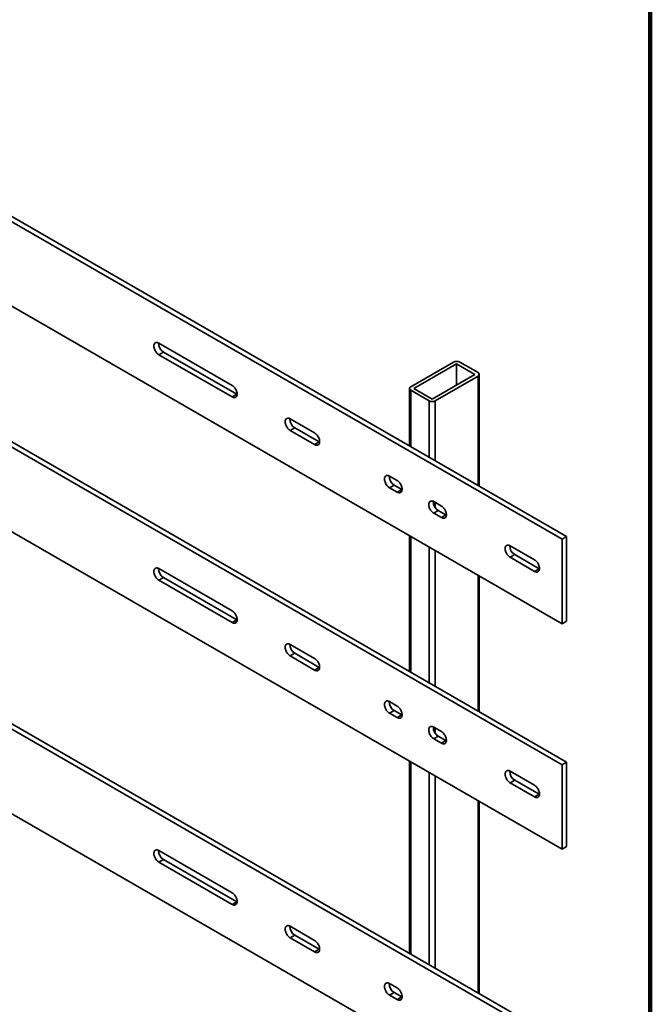
# Model space of a CAD drawing. Units: inches. Extents: x 0.2 to 8.4, y 0.1 to 10.9.
# Drawn here: x 7.1 to 8.4, y 7.2 to 9.2 of the extents above; entities that cross this region are included whole.
import ezdxf

# ---------------------------------------------------------------- set-up
doc = ezdxf.new("R2010")
doc.units = ezdxf.units.IN
doc.header["$MEASUREMENT"] = 0

msp = doc.modelspace()

# ---------------------------------------------------------------- linework, layer by layer
at = {"color": 7, "linetype": 'Continuous', "lineweight": 100}
msp.add_line((8.3984375, 0.0625), (8.3984375, 10.9375), dxfattribs=at)
at = {"color": 7, "linetype": 'Continuous', "lineweight": 35}
for p, q in [((8.21601026, 8.11948061), (5.79164416, 9.51903737)), ((8.22548044, 8.12494763), (5.80111434, 9.52450439)), ((5.79164416, 9.34406434), (8.21601026, 7.94450758)), ((8.21601026, 7.65288586), (5.79164416, 9.05244262)), ((8.22548044, 7.65835288), (5.80111434, 9.05790964)), ((5.79164416, 8.87746959), (8.21601026, 7.47791283)), ((7.38263441, 8.52504822), (7.5341573, 8.43757592)), ((7.38263441, 8.50113524), (7.39210459, 8.50660226)), ((7.5341573, 8.41366294), (7.38263441, 8.50113524)), ((7.54362748, 8.41912996), (7.39210459, 8.50660226)), ((8.22548044, 7.07510944), (5.80111434, 8.4746662)), ((7.99188266, 8.48578981), (7.90349432, 8.43476431)), ((7.99819613, 8.48214513), (7.90980778, 8.43111962)), ((8.03607684, 8.46027706), (7.99819613, 8.48214513)), ((7.99819613, 8.48214513), (7.99819613, 8.43840899)), ((8.04239029, 8.46392174), (8.00450958, 8.48578981)), ((8.21601026, 7.06964242), (5.79164416, 8.46919919)), ((7.9476885, 8.40925156), (8.03607684, 8.46027706)), ((7.95400195, 8.40560688), (8.04239029, 8.45663238)), ((8.04500541, 8.22913365), (8.04500541, 8.46027706)), ((7.5341573, 8.41366294), (7.54362748, 8.41912996)), ((7.54447636, 8.41868016), (7.54362748, 8.41912996)), ((7.9008792, 8.43111963), (7.9008792, 8.31233593)), ((7.90349432, 8.42747495), (7.94137503, 8.40560688)), ((7.90980778, 8.43111962), (7.9476885, 8.40925156)), ((7.65411291, 8.36832702), (7.70462054, 8.33916959)), ((7.65411291, 8.34441404), (7.66358309, 8.34988106)), ((7.70462054, 8.31525661), (7.65411291, 8.34441404)), ((7.71409072, 8.32072363), (7.66358309, 8.34988106)), ((7.70462054, 8.31525661), (7.71409072, 8.32072363)), ((7.71493961, 8.32027383), (7.71409072, 8.32072363)), ((5.79164416, 8.29422615), (8.21601026, 6.89466939)), ((7.85930015, 8.24987495), (7.87508378, 8.24076325)), ((7.85930015, 8.22596197), (7.86877033, 8.23142899)), ((7.88455396, 8.22231729), (7.86877033, 8.23142899)), ((7.87508378, 8.21685027), (7.85930015, 8.22596197)), ((7.87508378, 8.21685027), (7.88455396, 8.22231729)), ((7.88540285, 8.22186749), (7.88455396, 8.22231729)), ((7.95084522, 8.19702711), (7.96662885, 8.18791541)), ((7.95084522, 8.17311412), (7.9603154, 8.17858114)), ((7.96662885, 8.16400243), (7.95084522, 8.17311412)), ((7.97609903, 8.16946945), (7.9603154, 8.17858114)), ((7.96662885, 8.16400243), (7.97609903, 8.16946945)), ((7.97694792, 8.16901964), (7.97609903, 8.16946945)), ((7.9008792, 8.12642887), (7.9008792, 7.84574118)), ((8.21601026, 8.11948061), (8.22548044, 8.12494763)), ((8.21601026, 8.11948061), (8.21601026, 7.94450758)), ((8.22548044, 8.12494763), (8.22548044, 7.9499746)), ((8.10868156, 8.10591013), (8.15918918, 8.0767527)), ((8.10868156, 8.08199715), (8.11815174, 8.08746417)), ((8.16865936, 8.05830673), (8.11815174, 8.08746417)), ((8.15918918, 8.05283972), (8.10868156, 8.08199715)), ((7.38263441, 8.05845347), (7.5341573, 7.97098117)), ((8.15918918, 8.05283972), (8.16865936, 8.05830673)), ((8.16950825, 8.05785693), (8.16865936, 8.05830673)), ((7.38263441, 8.03454049), (7.39210459, 8.04000751)), ((7.5341573, 7.94706819), (7.38263441, 8.03454049)), ((7.54362748, 7.95253521), (7.39210459, 8.04000751)), ((8.04500541, 7.7625389), (8.04500541, 8.04322658)), ((7.5341573, 7.94706819), (7.54362748, 7.95253521)), ((7.54447636, 7.95208541), (7.54362748, 7.95253521)), ((8.21601026, 7.94450758), (8.22548044, 7.9499746)), ((7.65411291, 7.90173227), (7.70462054, 7.87257484)), ((7.65411291, 7.87781929), (7.66358309, 7.88328631)), ((7.70462054, 7.84866186), (7.65411291, 7.87781929)), ((7.71409072, 7.85412888), (7.66358309, 7.88328631)), ((7.70462054, 7.84866186), (7.71409072, 7.85412888)), ((7.71493961, 7.85367908), (7.71409072, 7.85412888)), ((7.85930015, 7.7832802), (7.87508378, 7.7741685)), ((7.85930015, 7.75936722), (7.86877033, 7.76483424)), ((7.88455396, 7.75572254), (7.86877033, 7.76483424)), ((7.87508378, 7.75025552), (7.85930015, 7.75936722)), ((7.87508378, 7.75025552), (7.88455396, 7.75572254)), ((7.88540285, 7.75527274), (7.88455396, 7.75572254)), ((7.95084522, 7.73043236), (7.96662885, 7.72132066)), ((7.95084522, 7.70651937), (7.9603154, 7.71198639)), ((7.96662885, 7.69740768), (7.95084522, 7.70651937)), ((7.97609903, 7.7028747), (7.9603154, 7.71198639)), ((7.96662885, 7.69740768), (7.97609903, 7.7028747)), ((7.97694792, 7.70242489), (7.97609903, 7.7028747)), ((7.9008792, 7.65983412), (7.9008792, 7.26249775)), ((8.10868156, 7.63931538), (8.15918918, 7.61015795)), ((8.21601026, 7.65288586), (8.22548044, 7.65835288)), ((8.21601026, 7.65288586), (8.21601026, 7.47791283)), ((8.22548044, 7.65835288), (8.22548044, 7.48337985)), ((8.10868156, 7.6154024), (8.11815174, 7.62086942)), ((8.16865936, 7.59171198), (8.11815174, 7.62086942)), ((8.15918918, 7.58624497), (8.10868156, 7.6154024)), ((8.15918918, 7.58624497), (8.16865936, 7.59171198)), ((8.16950825, 7.59126218), (8.16865936, 7.59171198)), ((8.04500541, 7.17929546), (8.04500541, 7.57663183)), ((8.21601026, 7.47791283), (8.22548044, 7.48337985)), ((7.38263441, 7.47521003), (7.5341573, 7.38773774)), ((7.38263441, 7.45129705), (7.39210459, 7.45676407)), ((7.54362748, 7.36929177), (7.39210459, 7.45676407)), ((7.5341573, 7.36382476), (7.38263441, 7.45129705)), ((7.5341573, 7.36382476), (7.54362748, 7.36929177)), ((7.54447636, 7.36884197), (7.54362748, 7.36929177)), ((7.65411291, 7.31848883), (7.70462054, 7.2893314)), ((7.65411291, 7.29457585), (7.66358309, 7.30004287)), ((7.70462054, 7.26541842), (7.65411291, 7.29457585)), ((7.71409072, 7.27088544), (7.66358309, 7.30004287)), ((7.70462054, 7.26541842), (7.71409072, 7.27088544)), ((7.71493961, 7.27043564), (7.71409072, 7.27088544)), ((7.85930015, 7.20003677), (7.87508378, 7.19092507)), ((7.85930015, 7.17612378), (7.86877033, 7.1815908)), ((7.87508378, 7.16701209), (7.85930015, 7.17612378)), ((7.88455396, 7.17247911), (7.86877033, 7.1815908)), ((7.87508378, 7.16701209), (7.88455396, 7.17247911)), ((7.88540285, 7.1720293), (7.88455396, 7.17247911))]:
    msp.add_line(p, q, dxfattribs=at)
at = {"color": 8, "linetype": 'Continuous', "lineweight": 35}
for p, q in [((8.04239029, 8.45663238), (8.04239029, 8.23064332)), ((7.90349432, 8.42747495), (7.90349432, 8.31082626)), ((7.94137503, 8.40560688), (7.94137503, 8.28895819)), ((7.95400195, 8.40560688), (7.95400195, 8.28166883)), ((7.95400195, 8.19520476), (7.95400195, 8.18470572)), ((7.90349432, 8.12491919), (7.90349432, 7.84423151)), ((7.94137503, 8.10305112), (7.94137503, 7.82236344)), ((7.95400195, 8.09576176), (7.95400195, 7.81507408)), ((8.04239029, 8.04473626), (8.04239029, 7.76404857)), ((7.95400195, 7.72861001), (7.95400195, 7.71811097)), ((7.90349432, 7.65832444), (7.90349432, 7.26098807)), ((7.94137503, 7.63645637), (7.94137503, 7.23912)), ((7.95400195, 7.62916701), (7.95400195, 7.23183064)), ((8.04239029, 7.57814151), (8.04239029, 7.18080514))]:
    msp.add_line(p, q, dxfattribs=at)
at = {"color": 7, "linetype": 'Continuous', "lineweight": 35, "flags": 128}
for points in [[(7.38263441, 8.50113524), (7.38122454, 8.50206051), (7.37984092, 8.50319127), (7.37850934, 8.50450646), (7.37725461, 8.50598157), (7.37610009, 8.50758913), (7.37506729, 8.5092992), (7.37417546, 8.51107991), (7.37344119, 8.5128981), (7.37287818, 8.5147199), (7.37249691, 8.51651136), (7.37230449, 8.51823913), (7.37230449, 8.51987101), (7.37249691, 8.5213766), (7.37287818, 8.52272787), (7.37344119, 8.52389963), (7.37417546, 8.52487006), (7.37506729, 8.52562108), (7.37610009, 8.5261387), (7.37725461, 8.52641328), (7.37850934, 8.52643971), (7.37984092, 8.52621749), (7.38122454, 8.52575076), (7.38263441, 8.52504822)], [(7.5341573, 8.43757592), (7.53556717, 8.43665066), (7.53695079, 8.4355199), (7.53828237, 8.43420471), (7.5395371, 8.4327296), (7.54069162, 8.43112203), (7.54172442, 8.42941197), (7.54261625, 8.42763125), (7.54335052, 8.42581306), (7.54391353, 8.42399127), (7.54429479, 8.4221998), (7.54448722, 8.42047203), (7.54448722, 8.41884015), (7.54429479, 8.41733456), (7.54391353, 8.4159833), (7.54335052, 8.41481154), (7.54261625, 8.41384111), (7.54172442, 8.41309009), (7.54069162, 8.41257246), (7.5395371, 8.41229788), (7.53828237, 8.41227145), (7.53695079, 8.41249367), (7.53556717, 8.4129604), (7.5341573, 8.41366294)], [(7.65411291, 8.34441404), (7.65270303, 8.34533931), (7.65131942, 8.34647007), (7.64998784, 8.34778526), (7.6487331, 8.34926037), (7.64757859, 8.35086793), (7.64654579, 8.352578), (7.64565395, 8.35435871), (7.64491969, 8.3561769), (7.64435668, 8.3579987), (7.64397541, 8.35979016), (7.64378298, 8.36151793), (7.64378298, 8.36314981), (7.64397541, 8.3646554), (7.64435668, 8.36600667), (7.64491969, 8.36717843), (7.64565395, 8.36814886), (7.64654579, 8.36889988), (7.64757859, 8.3694175), (7.6487331, 8.36969208), (7.64998784, 8.36971851), (7.65131942, 8.36949629), (7.65270303, 8.36902956), (7.65411291, 8.36832702)], [(7.70462054, 8.33916959), (7.70603042, 8.33824432), (7.70741403, 8.33711356), (7.70874561, 8.33579837), (7.71000034, 8.33432326), (7.71115486, 8.3327157), (7.71218766, 8.33100563), (7.7130795, 8.32922492), (7.71381376, 8.32740673), (7.71437677, 8.32558493), (7.71475804, 8.32379346), (7.71495046, 8.3220657), (7.71495046, 8.32043382), (7.71475804, 8.31892823), (7.71437677, 8.31757696), (7.71381376, 8.3164052), (7.7130795, 8.31543477), (7.71218766, 8.31468375), (7.71115486, 8.31416613), (7.71000034, 8.31389155), (7.70874561, 8.31386512), (7.70741403, 8.31408734), (7.70603042, 8.31455407), (7.70462054, 8.31525661)], [(7.85930015, 8.22596197), (7.85789027, 8.22688724), (7.85650665, 8.228018), (7.85517508, 8.22933319), (7.85392034, 8.2308083), (7.85276582, 8.23241586), (7.85173302, 8.23412593), (7.85084119, 8.23590664), (7.85010693, 8.23772483), (7.84954392, 8.23954663), (7.84916265, 8.24133809), (7.84897022, 8.24306586), (7.84897022, 8.24469774), (7.84916265, 8.24620333), (7.84954392, 8.2475546), (7.85010693, 8.24872636), (7.85084119, 8.24969679), (7.85173302, 8.25044781), (7.85276582, 8.25096543), (7.85392034, 8.25124001), (7.85517508, 8.25126644), (7.85650665, 8.25104422), (7.85789027, 8.25057749), (7.85930015, 8.24987495)], [(7.87508378, 8.24076325), (7.87649366, 8.23983799), (7.87787727, 8.23870723), (7.87920885, 8.23739204), (7.88046358, 8.23591693), (7.8816181, 8.23430936), (7.8826509, 8.2325993), (7.88354274, 8.23081858), (7.884277, 8.22900039), (7.88484001, 8.2271786), (7.88522128, 8.22538713), (7.88541371, 8.22365936), (7.88541371, 8.22202748), (7.88522128, 8.22052189), (7.88484001, 8.21917063), (7.884277, 8.21799887), (7.88354274, 8.21702844), (7.8826509, 8.21627742), (7.8816181, 8.21575979), (7.88046358, 8.21548521), (7.87920885, 8.21545878), (7.87787727, 8.215681), (7.87649366, 8.21614773), (7.87508378, 8.21685027)], [(7.95084522, 8.17311412), (7.94943534, 8.17403939), (7.94805173, 8.17517015), (7.94672015, 8.17648534), (7.94546541, 8.17796045), (7.9443109, 8.17956802), (7.9432781, 8.18127808), (7.94238626, 8.18305879), (7.941652, 8.18487698), (7.94108899, 8.18669878), (7.94070772, 8.18849025), (7.94051529, 8.19021801), (7.94051529, 8.19184989), (7.94070772, 8.19335549), (7.94108899, 8.19470675), (7.941652, 8.19587851), (7.94238626, 8.19684894), (7.9432781, 8.19759996), (7.9443109, 8.19811758), (7.94546541, 8.19839217), (7.94672015, 8.1984186), (7.94805173, 8.19819638), (7.94943534, 8.19772965), (7.95084522, 8.19702711)], [(7.96662885, 8.18791541), (7.96803873, 8.18699014), (7.96942235, 8.18585938), (7.97075392, 8.18454419), (7.97200866, 8.18306908), (7.97316318, 8.18146152), (7.97419598, 8.17975145), (7.97508781, 8.17797074), (7.97582207, 8.17615255), (7.97638508, 8.17433075), (7.97676635, 8.17253928), (7.97695878, 8.17081152), (7.97695878, 8.16917964), (7.97676635, 8.16767404), (7.97638508, 8.16632278), (7.97582207, 8.16515102), (7.97508781, 8.16418059), (7.97419598, 8.16342957), (7.97316318, 8.16291195), (7.97200866, 8.16263736), (7.97075392, 8.16261094), (7.96942235, 8.16283316), (7.96803873, 8.16329988), (7.96662885, 8.16400243)], [(8.10868156, 8.08199715), (8.10727168, 8.08292242), (8.10588806, 8.08405318), (8.10455649, 8.08536836), (8.10330175, 8.08684348), (8.10214723, 8.08845104), (8.10111443, 8.0901611), (8.1002226, 8.09194182), (8.09948834, 8.09376001), (8.09892533, 8.0955818), (8.09854406, 8.09737327), (8.09835163, 8.09910104), (8.09835163, 8.10073292), (8.09854406, 8.10223851), (8.09892533, 8.10358977), (8.09948834, 8.10476153), (8.1002226, 8.10573196), (8.10111443, 8.10648298), (8.10214723, 8.10700061), (8.10330175, 8.10727519), (8.10455649, 8.10730162), (8.10588806, 8.1070794), (8.10727168, 8.10661267), (8.10868156, 8.10591013)], [(8.15918918, 8.0767527), (8.16059906, 8.07582743), (8.16198268, 8.07469667), (8.16331425, 8.07338148), (8.16456899, 8.07190637), (8.16572351, 8.0702988), (8.1667563, 8.06858874), (8.16764814, 8.06680803), (8.1683824, 8.06498984), (8.16894541, 8.06316804), (8.16932668, 8.06137657), (8.16951911, 8.05964881), (8.16951911, 8.05801693), (8.16932668, 8.05651133), (8.16894541, 8.05516007), (8.1683824, 8.05398831), (8.16764814, 8.05301788), (8.1667563, 8.05226686), (8.16572351, 8.05174924), (8.16456899, 8.05147465), (8.16331425, 8.05144822), (8.16198268, 8.05167044), (8.16059906, 8.05213717), (8.15918918, 8.05283972)], [(7.38263441, 8.03454049), (7.38122454, 8.03546576), (7.37984092, 8.03659652), (7.37850934, 8.03791171), (7.37725461, 8.03938682), (7.37610009, 8.04099438), (7.37506729, 8.04270445), (7.37417546, 8.04448516), (7.37344119, 8.04630335), (7.37287818, 8.04812515), (7.37249691, 8.04991662), (7.37230449, 8.05164438), (7.37230449, 8.05327626), (7.37249691, 8.05478185), (7.37287818, 8.05613312), (7.37344119, 8.05730488), (7.37417546, 8.05827531), (7.37506729, 8.05902633), (7.37610009, 8.05954395), (7.37725461, 8.05981853), (7.37850934, 8.05984496), (7.37984092, 8.05962274), (7.38122454, 8.05915601), (7.38263441, 8.05845347)], [(7.5341573, 7.97098117), (7.53556717, 7.97005591), (7.53695079, 7.96892515), (7.53828237, 7.96760996), (7.5395371, 7.96613485), (7.54069162, 7.96452728), (7.54172442, 7.96281722), (7.54261625, 7.9610365), (7.54335052, 7.95921831), (7.54391353, 7.95739652), (7.54429479, 7.95560505), (7.54448722, 7.95387728), (7.54448722, 7.9522454), (7.54429479, 7.95073981), (7.54391353, 7.94938855), (7.54335052, 7.94821679), (7.54261625, 7.94724636), (7.54172442, 7.94649534), (7.54069162, 7.94597771), (7.5395371, 7.94570313), (7.53828237, 7.9456767), (7.53695079, 7.94589892), (7.53556717, 7.94636565), (7.5341573, 7.94706819)], [(7.65411291, 7.87781929), (7.65270303, 7.87874456), (7.65131942, 7.87987532), (7.64998784, 7.88119051), (7.6487331, 7.88266562), (7.64757859, 7.88427318), (7.64654579, 7.88598325), (7.64565395, 7.88776396), (7.64491969, 7.88958215), (7.64435668, 7.89140395), (7.64397541, 7.89319542), (7.64378298, 7.89492318), (7.64378298, 7.89655506), (7.64397541, 7.89806065), (7.64435668, 7.89941192), (7.64491969, 7.90058368), (7.64565395, 7.90155411), (7.64654579, 7.90230513), (7.64757859, 7.90282275), (7.6487331, 7.90309733), (7.64998784, 7.90312376), (7.65131942, 7.90290154), (7.65270303, 7.90243481), (7.65411291, 7.90173227)], [(7.70462054, 7.87257484), (7.70603042, 7.87164957), (7.70741403, 7.87051881), (7.70874561, 7.86920362), (7.71000034, 7.86772851), (7.71115486, 7.86612095), (7.71218766, 7.86441088), (7.7130795, 7.86263017), (7.71381376, 7.86081198), (7.71437677, 7.85899018), (7.71475804, 7.85719872), (7.71495046, 7.85547095), (7.71495046, 7.85383907), (7.71475804, 7.85233348), (7.71437677, 7.85098221), (7.71381376, 7.84981045), (7.7130795, 7.84884002), (7.71218766, 7.848089), (7.71115486, 7.84757138), (7.71000034, 7.8472968), (7.70874561, 7.84727037), (7.70741403, 7.84749259), (7.70603042, 7.84795932), (7.70462054, 7.84866186)], [(7.85930015, 7.75936722), (7.85789027, 7.76029249), (7.85650665, 7.76142325), (7.85517508, 7.76273844), (7.85392034, 7.76421355), (7.85276582, 7.76582111), (7.85173302, 7.76753118), (7.85084119, 7.76931189), (7.85010693, 7.77113008), (7.84954392, 7.77295188), (7.84916265, 7.77474335), (7.84897022, 7.77647111), (7.84897022, 7.77810299), (7.84916265, 7.77960859), (7.84954392, 7.78095985), (7.85010693, 7.78213161), (7.85084119, 7.78310204), (7.85173302, 7.78385306), (7.85276582, 7.78437068), (7.85392034, 7.78464526), (7.85517508, 7.78467169), (7.85650665, 7.78444947), (7.85789027, 7.78398274), (7.85930015, 7.7832802)], [(7.87508378, 7.7741685), (7.87649366, 7.77324324), (7.87787727, 7.77211248), (7.87920885, 7.77079729), (7.88046358, 7.76932218), (7.8816181, 7.76771461), (7.8826509, 7.76600455), (7.88354274, 7.76422383), (7.884277, 7.76240564), (7.88484001, 7.76058385), (7.88522128, 7.75879238), (7.88541371, 7.75706461), (7.88541371, 7.75543273), (7.88522128, 7.75392714), (7.88484001, 7.75257588), (7.884277, 7.75140412), (7.88354274, 7.75043369), (7.8826509, 7.74968267), (7.8816181, 7.74916504), (7.88046358, 7.74889046), (7.87920885, 7.74886403), (7.87787727, 7.74908625), (7.87649366, 7.74955298), (7.87508378, 7.75025552)], [(7.95084522, 7.70651937), (7.94943534, 7.70744464), (7.94805173, 7.7085754), (7.94672015, 7.70989059), (7.94546541, 7.7113657), (7.9443109, 7.71297327), (7.9432781, 7.71468333), (7.94238626, 7.71646405), (7.941652, 7.71828223), (7.94108899, 7.72010403), (7.94070772, 7.7218955), (7.94051529, 7.72362326), (7.94051529, 7.72525514), (7.94070772, 7.72676074), (7.94108899, 7.728112), (7.941652, 7.72928376), (7.94238626, 7.73025419), (7.9432781, 7.73100521), (7.9443109, 7.73152284), (7.94546541, 7.73179742), (7.94672015, 7.73182385), (7.94805173, 7.73160163), (7.94943534, 7.7311349), (7.95084522, 7.73043236)], [(7.96662885, 7.72132066), (7.96803873, 7.72039539), (7.96942235, 7.71926463), (7.97075392, 7.71794944), (7.97200866, 7.71647433), (7.97316318, 7.71486677), (7.97419598, 7.7131567), (7.97508781, 7.71137599), (7.97582207, 7.7095578), (7.97638508, 7.707736), (7.97676635, 7.70594453), (7.97695878, 7.70421677), (7.97695878, 7.70258489), (7.97676635, 7.70107929), (7.97638508, 7.69972803), (7.97582207, 7.69855627), (7.97508781, 7.69758584), (7.97419598, 7.69683482), (7.97316318, 7.6963172), (7.97200866, 7.69604261), (7.97075392, 7.69601619), (7.96942235, 7.69623841), (7.96803873, 7.69670514), (7.96662885, 7.69740768)], [(8.10868156, 7.6154024), (8.10727168, 7.61632767), (8.10588806, 7.61745843), (8.10455649, 7.61877361), (8.10330175, 7.62024873), (8.10214723, 7.62185629), (8.10111443, 7.62356635), (8.1002226, 7.62534707), (8.09948834, 7.62716526), (8.09892533, 7.62898705), (8.09854406, 7.63077852), (8.09835163, 7.63250629), (8.09835163, 7.63413817), (8.09854406, 7.63564376), (8.09892533, 7.63699502), (8.09948834, 7.63816678), (8.1002226, 7.63913721), (8.10111443, 7.63988824), (8.10214723, 7.64040586), (8.10330175, 7.64068044), (8.10455649, 7.64070687), (8.10588806, 7.64048465), (8.10727168, 7.64001792), (8.10868156, 7.63931538)], [(8.15918918, 7.61015795), (8.16059906, 7.60923268), (8.16198268, 7.60810192), (8.16331425, 7.60678673), (8.16456899, 7.60531162), (8.16572351, 7.60370406), (8.1667563, 7.60199399), (8.16764814, 7.60021328), (8.1683824, 7.59839509), (8.16894541, 7.59657329), (8.16932668, 7.59478182), (8.16951911, 7.59305406), (8.16951911, 7.59142218), (8.16932668, 7.58991658), (8.16894541, 7.58856532), (8.1683824, 7.58739356), (8.16764814, 7.58642313), (8.1667563, 7.58567211), (8.16572351, 7.58515449), (8.16456899, 7.5848799), (8.16331425, 7.58485348), (8.16198268, 7.5850757), (8.16059906, 7.58554242), (8.15918918, 7.58624497)], [(7.38263441, 7.45129705), (7.38122454, 7.45222232), (7.37984092, 7.45335308), (7.37850934, 7.45466827), (7.37725461, 7.45614338), (7.37610009, 7.45775095), (7.37506729, 7.45946101), (7.37417546, 7.46124172), (7.37344119, 7.46305991), (7.37287818, 7.46488171), (7.37249691, 7.46667318), (7.37230449, 7.46840094), (7.37230449, 7.47003282), (7.37249691, 7.47153842), (7.37287818, 7.47288968), (7.37344119, 7.47406144), (7.37417546, 7.47503187), (7.37506729, 7.47578289), (7.37610009, 7.47630051), (7.37725461, 7.4765751), (7.37850934, 7.47660152), (7.37984092, 7.4763793), (7.38122454, 7.47591258), (7.38263441, 7.47521003)], [(7.5341573, 7.38773774), (7.53556717, 7.38681247), (7.53695079, 7.38568171), (7.53828237, 7.38436652), (7.5395371, 7.38289141), (7.54069162, 7.38128385), (7.54172442, 7.37957378), (7.54261625, 7.37779307), (7.54335052, 7.37597488), (7.54391353, 7.37415308), (7.54429479, 7.37236161), (7.54448722, 7.37063385), (7.54448722, 7.36900197), (7.54429479, 7.36749637), (7.54391353, 7.36614511), (7.54335052, 7.36497335), (7.54261625, 7.36400292), (7.54172442, 7.3632519), (7.54069162, 7.36273428), (7.5395371, 7.36245969), (7.53828237, 7.36243327), (7.53695079, 7.36265549), (7.53556717, 7.36312221), (7.5341573, 7.36382476)], [(7.65411291, 7.29457585), (7.65270303, 7.29550112), (7.65131942, 7.29663188), (7.64998784, 7.29794707), (7.6487331, 7.29942218), (7.64757859, 7.30102975), (7.64654579, 7.30273981), (7.64565395, 7.30452052), (7.64491969, 7.30633871), (7.64435668, 7.30816051), (7.64397541, 7.30995198), (7.64378298, 7.31167974), (7.64378298, 7.31331162), (7.64397541, 7.31481722), (7.64435668, 7.31616848), (7.64491969, 7.31734024), (7.64565395, 7.31831067), (7.64654579, 7.31906169), (7.64757859, 7.31957931), (7.6487331, 7.3198539), (7.64998784, 7.31988032), (7.65131942, 7.3196581), (7.65270303, 7.31919138), (7.65411291, 7.31848883)], [(7.70462054, 7.2893314), (7.70603042, 7.28840613), (7.70741403, 7.28727537), (7.70874561, 7.28596019), (7.71000034, 7.28448507), (7.71115486, 7.28287751), (7.71218766, 7.28116745), (7.7130795, 7.27938673), (7.71381376, 7.27756854), (7.71437677, 7.27574675), (7.71475804, 7.27395528), (7.71495046, 7.27222751), (7.71495046, 7.27059563), (7.71475804, 7.26909004), (7.71437677, 7.26773878), (7.71381376, 7.26656702), (7.7130795, 7.26559659), (7.71218766, 7.26484557), (7.71115486, 7.26432794), (7.71000034, 7.26405336), (7.70874561, 7.26402693), (7.70741403, 7.26424915), (7.70603042, 7.26471588), (7.70462054, 7.26541842)], [(7.85930015, 7.17612378), (7.85789027, 7.17704905), (7.85650665, 7.17817981), (7.85517508, 7.179495), (7.85392034, 7.18097011), (7.85276582, 7.18257768), (7.85173302, 7.18428774), (7.85084119, 7.18606845), (7.85010693, 7.18788664), (7.84954392, 7.18970844), (7.84916265, 7.19149991), (7.84897022, 7.19322767), (7.84897022, 7.19485955), (7.84916265, 7.19636515), (7.84954392, 7.19771641), (7.85010693, 7.19888817), (7.85084119, 7.1998586), (7.85173302, 7.20060962), (7.85276582, 7.20112724), (7.85392034, 7.20140183), (7.85517508, 7.20142826), (7.85650665, 7.20120604), (7.85789027, 7.20073931), (7.85930015, 7.20003677)], [(7.87508378, 7.19092507), (7.87649366, 7.1899998), (7.87787727, 7.18886904), (7.87920885, 7.18755385), (7.88046358, 7.18607874), (7.8816181, 7.18447118), (7.8826509, 7.18276111), (7.88354274, 7.1809804), (7.884277, 7.17916221), (7.88484001, 7.17734041), (7.88522128, 7.17554894), (7.88541371, 7.17382118), (7.88541371, 7.1721893), (7.88522128, 7.1706837), (7.88484001, 7.16933244), (7.884277, 7.16816068), (7.88354274, 7.16719025), (7.8826509, 7.16643923), (7.8816181, 7.16592161), (7.88046358, 7.16564702), (7.87920885, 7.1656206), (7.87787727, 7.16584282), (7.87649366, 7.16630954), (7.87508378, 7.16701209)]]:
    msp.add_lwpolyline(points, dxfattribs=at)
at = {"color": 7, "linetype": 'Continuous', "lineweight": 35}
for centre, radius, start, end in [((7.40375238, 8.5252287), 0.02196851, 179.29756768, 237.98076971), ((7.99819612, 8.47367182), 0.01366402, 62.480539, 117.519461), ((8.04096837, 8.46027706), 0.00391223, 291.31255189, 68.68744811), ((7.90491625, 8.43111963), 0.00391223, 111.31255189, 248.68744811), ((7.94768849, 8.41772487), 0.01366402, 242.480539, 297.519461), ((7.67523088, 8.3685075), 0.02196851, 179.29756768, 237.98076971), ((7.88041811, 8.25005543), 0.02196851, 179.29756768, 237.98076971), ((7.97196319, 8.19720758), 0.02196851, 179.29756768, 237.98076971), ((8.12979952, 8.10609061), 0.02196851, 179.29756768, 237.98076971), ((7.40375238, 8.05863395), 0.02196851, 179.29756768, 237.98076971), ((7.67523088, 7.90191275), 0.02196851, 179.29756768, 237.98076971), ((7.88041811, 7.78346068), 0.02196851, 179.29756768, 237.98076971), ((7.97196319, 7.73061283), 0.02196851, 179.29756768, 237.98076971), ((8.12979952, 7.63949586), 0.02196851, 179.29756768, 237.98076971), ((7.40375238, 7.47539051), 0.02196851, 179.29756768, 237.98076971), ((7.67523088, 7.31866931), 0.02196851, 179.29756768, 237.98076971), ((7.88041811, 7.20021724), 0.02196851, 179.29756768, 237.98076971)]:
    msp.add_arc(centre, radius, start, end, dxfattribs=at)

doc.saveas('drawing.dxf')
